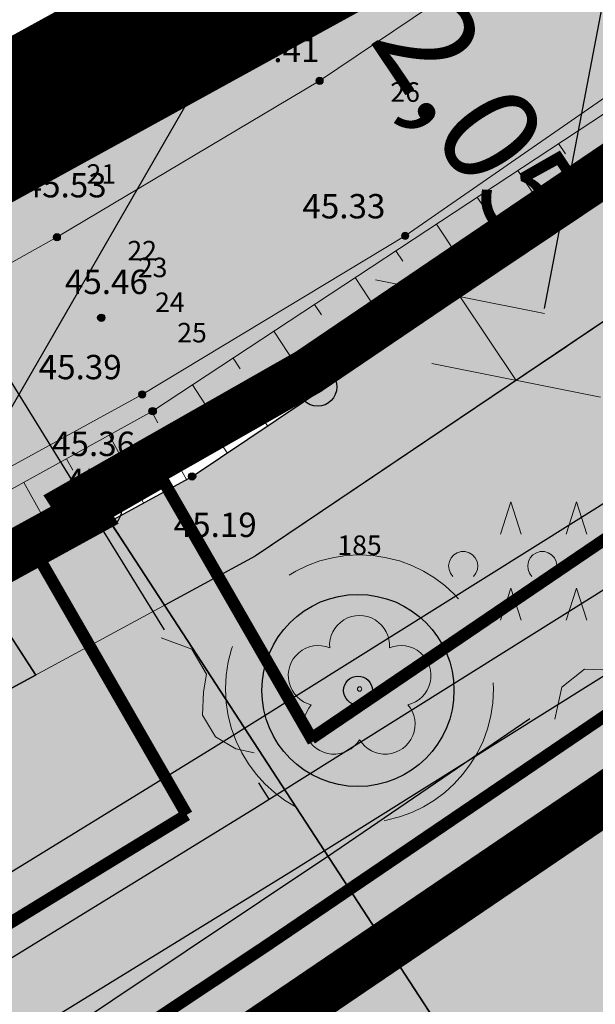
# Model space of a CAD drawing. Units: millimetres. Extents: x 223 to 7303, y 234 to 904.
# Drawn here: x 6642 to 6654, y 736 to 756 of the extents above; entities that cross this region are included whole.
import ezdxf
from ezdxf.enums import TextEntityAlignment as Align

# ---------------------------------------------------------------- set-up
doc = ezdxf.new("R2010")
doc.units = ezdxf.units.MM
for name, pattern in [('BAUGRENZE2', [10.25, 3.5, -1, 3.5, -1, 0.25, -1]), ('GELTUNGSBEREICH', [8.5, 7, -1.5]), ('LEITUNGSRECHT', [5.5, 2, -1.5, 2]), ('STRICHLINIE', [19.049999999999997, 12.7, -6.349999999999998])]:
    doc.linetypes.add(name, pattern=pattern)
for name, color, linetype, lineweight in [('$Böschungsschraffur', 7, 'Continuous', 18), ('$KANAL_SCHACHTH', 7, 'Continuous', 15), ('$NAS_FL_Flurstueck', 7, 'Continuous', 35), ('$PKT_5296', 7, 'Continuous', 18), ('$PKT_7501', 7, 'Continuous', 18), ('A-Bemaßung', 130, 'Continuous', 9), ('BAUGRENZE_GL', 7, 'Continuous', 40), ('LIN_022_Hecke_Apolony', 7, 'Continuous', 15), ('LIN_022_Straße-Weg_Apolony', 7, 'Continuous', 18), ('LIN_028_BÖ-OK_Apolony', 7, 'Continuous', 15), ('LIN_028_BÖ-UK_Apolony', 7, 'Continuous', 15), ('Symbole', 7, 'Continuous', 15), ('TXT_Höhen_Apolony', 7, 'Continuous', 9), ('TXT_Punktnummer_Apolony', 7, 'Continuous', 13)]:
    doc.layers.add(name, color=color, linetype=linetype, lineweight=lineweight)
for name, color, linetype in [('$P_INF_FL', 7, 'Continuous'), ('$P_INF_H', 7, 'Continuous'), ('$P_INF_NR', 7, 'Continuous'), ('$P_INF_X', 7, 'Continuous'), ('$PKT_0356', 7, 'Continuous'), ('$PKT_0481', 7, 'Continuous'), ('$PKT_9901', 7, 'Continuous'), ('A- Blattrand', 7, 'Continuous'), ('A- Text', 7, 'Continuous'), ('A-Änderungen aus Abs. 1 BauGB', 7, 'Continuous'), ('ALLGEMEINE-WOHNGEBIETE_FA', 11, 'Continuous'), ('BAUGRENZE_FA', 150, 'Continuous'), ('BESONDERE_VERKEHRSFLÄCHEN_FA', 40, 'Continuous'), ('ERHALTUNG_BÄUME_STR_B', 7, 'Continuous'), ('ERHALTUNG_BÄUME_STR_FA', 114, 'Continuous'), ('GELTUNGSBEREICH_B', 7, 'Continuous'), ('GP_vermarkt', 7, 'Continuous'), ('GRÜNFLÄCHE_PRIVAT_FA', 85, 'Continuous'), ('STRASSENBEGRENZUNG_FA', 72, 'Continuous'), ('STRASSENBEGRENZUNG_GL', 7, 'Continuous'), ('UMGR_ALLGEMEINE-WOHNGEBIETE', 7, 'Continuous'), ('UMGR_BESONDERE_VERKEHRSFLÄCHEN', 7, 'Continuous'), ('UMGR_GELTUNGSBEREICH', 7, 'Continuous'), ('UMGR_GRÜNFLÄCHE_PRIVAT', 7, 'Continuous'), ('VERSORGUNG_UNTERIRDISCH_GL', 7, 'Continuous'), ('WEGERECHT_GL', 7, 'Continuous')]:
    doc.layers.add(name, color=color, linetype=linetype)
doc.styles.add('40 Text 0.5', font='romans.shx', dxfattribs={"width": 0.5, "height": 0.5})
doc.styles.add('40 Text 0.8', font='romans.shx', dxfattribs={"width": 0.8})
doc.styles.get("Standard").update_dxf_attribs({"font": 'arial.ttf'})
doc.linetypes.add('UVERSORGUNG', pattern='A,5.2,-1.199999999999999,[125,bplan.shx,S=0.00849,R=45,X=0,Y=0],-1.199999999999999', length=7.599999999999999)

# ---------------------------------------------------------------- blocks, each defined once
blk = doc.blocks.new('PKT_5296')
h = blk.add_hatch(color=256)
h.dxf.hatch_style = 1
edge = h.paths.add_edge_path()
edge.add_arc((-1e-16, 0), 0.15, 0, 360)
at = {"color": 0}
blk.add_circle((-1e-16, 0), 0.15, dxfattribs=at)
at = {"layer": '$KANAL_SCHACHTH', "color": 0}
blk.add_attdef('H', text='', height=1, dxfattribs=at).set_placement((0, -2), align=Align.CENTER)
blk = doc.blocks.new('PKT_0481')
h = blk.add_hatch(color=256)
h.dxf.hatch_style = 1
edge = h.paths.add_edge_path()
edge.add_arc((-1e-16, 0), 0.15, 0, 360)
at = {"color": 0}
blk.add_circle((-1e-16, 0), 0.15, dxfattribs=at)
at = {"layer": '$KANAL_SCHACHTH', "color": 0}
blk.add_attdef('H', text='', height=1, dxfattribs=at).set_placement((0, -2), align=Align.CENTER)
blk = doc.blocks.new('PKT_0356')
h = blk.add_hatch(color=256)
h.dxf.hatch_style = 1
edge = h.paths.add_edge_path()
edge.add_arc((-1e-16, 0), 0.15, 0, 360)
at = {"color": 0}
blk.add_circle((-1e-16, 0), 0.15, dxfattribs=at)
at = {"layer": '$KANAL_SCHACHTH', "color": 0}
blk.add_attdef('H', text='', height=1, dxfattribs=at).set_placement((0, -2), align=Align.CENTER)
blk = doc.blocks.new('PKT_9901')
h = blk.add_hatch(color=256)
h.dxf.hatch_style = 1
edge = h.paths.add_edge_path()
edge.add_arc((-1e-16, 0), 0.15, 0, 360)
at = {"color": 0}
blk.add_circle((-1e-16, 0), 0.15, dxfattribs=at)
at = {"layer": '$KANAL_SCHACHTH', "color": 0}
blk.add_attdef('H', text='', height=1, dxfattribs=at).set_placement((0, -2), align=Align.CENTER)
blk = doc.blocks.new('A$C1CF01EFD')
at = {"color": 0, "linetype": 'ByBlock'}
for p, q in [((-0.4279798433935115, 0.040839104446496), (-0.4305288433935115, 0.0133261044464961)), ((0.1131996887256795, 0.040839104446496), (0.1106506887256795, 0.0133261044464961)), ((0.6543792208448705, 0.040839104446496), (0.6518302208448704, 0.0133261044464961))]:
    blk.add_line(p, q, dxfattribs=at)
for points in [[(-0.1319028792771753, 0.2546125774024679), (-0.2026138792771754, 0.4746125774024678), (-0.2733248792771754, 0.2546125774024679)], [(0.3180971207228247, 0.2546125774024679), (0.2473861207228247, 0.4746125774024678), (0.1766751207228245, 0.2546125774024679)], [(-0.5985838433935116, -0.034489895553504), (-0.6152348433935118, -0.0124388955535038), (-0.6252168433935115, 0.0133261044464961), (-0.6277658433935116, 0.040839104446496), (-0.6226888433935116, 0.0680001044464964), (-0.6103728433935115, 0.0927351044464962), (-0.5917578433935115, 0.1131541044464961), (-0.5682648433935115, 0.1277001044464963), (-0.5416888433935114, 0.1352621044464963), (-0.5140568433935117, 0.1352621044464963), (-0.4874808433935116, 0.1277001044464963), (-0.4639878433935114, 0.1131541044464961), (-0.4453728433935116, 0.0927351044464962), (-0.4330568433935115, 0.0680001044464964), (-0.4279798433935115, 0.040839104446496)], [(-0.0574043112743206, -0.034489895553504), (-0.0740553112743205, -0.0124388955535038), (-0.0840373112743205, 0.0133261044464961), (-0.0865863112743205, 0.040839104446496), (-0.0815093112743205, 0.0680001044464964), (-0.0691933112743205, 0.0927351044464962), (-0.0505783112743204, 0.1131541044464961), (-0.0270853112743205, 0.1277001044464963), (-0.0005093112743204, 0.1352621044464963), (0.0271226887256796, 0.1352621044464963), (0.0536986887256795, 0.1277001044464963), (0.0771916887256796, 0.1131541044464961), (0.0958066887256796, 0.0927351044464962), (0.1081226887256795, 0.0680001044464964), (0.1131996887256795, 0.040839104446496)], [(0.4545932208448705, 0.040839104446496), (0.4596702208448705, 0.0680001044464964), (0.4719862208448706, 0.0927351044464962), (0.4906012208448705, 0.1131541044464961), (0.5140942208448706, 0.1277001044464963), (0.5406702208448704, 0.1352621044464963), (0.5683022208448704, 0.1352621044464963), (0.5948782208448704, 0.1277001044464963), (0.6183712208448704, 0.1131541044464961), (0.6369862208448706, 0.0927351044464962), (0.6493022208448705, 0.0680001044464964), (0.6543792208448705, 0.040839104446496)], [(-0.4305288433935115, 0.0133261044464961), (-0.4405108433935114, -0.0124388955535038), (-0.4571618433935116, -0.034489895553504)], [(0.1106506887256795, 0.0133261044464961), (0.1006686887256796, -0.0124388955535038), (0.0840176887256796, -0.034489895553504)], [(0.4837752208448706, -0.034489895553504), (0.4671242208448704, -0.0124388955535038), (0.4571422208448705, 0.0133261044464961), (0.4545932208448705, 0.040839104446496)], [(0.6518302208448704, 0.0133261044464961), (0.6418482208448704, -0.0124388955535038), (0.6251972208448704, -0.034489895553504)], [(-0.1319028792771753, -0.3344898955535038), (-0.2026138792771754, -0.1144898955535036), (-0.2733248792771754, -0.3344898955535038)], [(0.3180971207228247, -0.3344898955535038), (0.2473861207228247, -0.1144898955535036), (0.1766751207228245, -0.3344898955535038)]]:
    blk.add_lwpolyline(points, dxfattribs=at)
blk = doc.blocks.new('PKT_7501')
blk.add_circle((0, 0), 0.045)
for centre, start, end in [((0, 0.8920914136142528), 355.5626094172961, 184.4373905827039), ((-0.848429352048697, 0.2756714073428839), 67.56260941729775, 256.437390582722), ((0.848429352048697, 0.2756714073428839), 283.562609417289, 112.437390582713), ((-0.5243581766189891, -0.7217171141498966), 139.5626094172755, 328.4373905827203), ((0.524358176619444, -0.7217171141498397), 211.5626094172841, 40.43739058272445)]:
    blk.add_arc(centre, 0.6153942476371334, start, end)
at = {"layer": '$P_INF_FL', "color": 0}
blk.add_attdef('CODE', text='', height=0.8, dxfattribs=at).set_placement((0, 1.699999999999988), align=Align.CENTER)
at = {"layer": '$P_INF_H', "color": 0}
blk.add_attdef('H', text='', height=0.8, dxfattribs=at).set_placement((0, -1.400000000000004), align=Align.CENTER)
at = {"layer": '$P_INF_NR', "color": 0}
blk.add_attdef('NR', text='', height=0.8, dxfattribs=at).set_placement((0, 0.6999999999999889), align=Align.CENTER)
at = {"layer": '$P_INF_X', "color": 0}
blk.add_attdef('X', text='', height=0.8, dxfattribs=at).set_placement((-0.9000000000000055, -0.4000000000000057), align=Align.RIGHT)
blk.add_attdef('Y', (0.6999999999999889, -0.4000000000000057), '', height=0.8, dxfattribs=at)
blk = doc.blocks.new('PZV132H')
h = blk.add_hatch(color=256)
edge = h.paths.add_edge_path()
edge.add_arc((0, 0), 0.75, 0, 360)
at = {"layer": 'ERHALTUNG_BÄUME_STR_FA'}
h = blk.add_hatch(color=256, dxfattribs=at)
edge = h.paths.add_edge_path()
edge.add_arc((0, 0), 5, 0, 360)
for points in [[(1.380647774e-07, 7.36678096e-08), (1.712101394e-07, -5.68481795e-08), (2.022839141e-07, 7.26319627e-08), (2.343934824e-07, -5.68481795e-08), (2.685746381e-07, 7.15961335e-08)], [(2.944694444e-07, 7.26319627e-08), (2.944694444e-07, -5.99557026e-08)], [(3.452232811e-07, 7.15455606e-08), (3.452232811e-07, -6.10421047e-08)], [(3.452232811e-07, 7.15455606e-08), (3.939055127e-07, 7.15455606e-08)], [(3.939055127e-07, 7.15455606e-08), (4.009974219e-07, 6.91650293e-08), (4.068461834e-07, 6.66792666e-08), (4.116166608e-07, 6.40802256e-08), (4.154737354e-07, 6.13597884e-08), (4.185823066e-07, 5.85098903e-08), (4.211072024e-07, 5.55223956e-08), (4.232133577e-07, 5.23892574e-08), (4.250656183e-07, 4.910234e-08), (4.267995202e-07, 4.56606664e-08), (4.284332888e-07, 4.20915391e-08), (4.299557865e-07, 3.84293308e-08), (4.313558932e-07, 3.47084672e-08), (4.326224712e-07, 3.09633208e-08), (4.337444182e-07, 2.72282996e-08), (4.347105786e-07, 2.35377762e-08), (4.355098504e-07, 1.99261585e-08), (4.361326056e-07, 1.64153491e-08), (4.365753092e-07, 1.29773881e-08), (4.368359541e-07, 9.5717922e-09), (4.369124795e-07, 6.1580963e-09), (4.368029138e-07, 2.6958524e-09), (4.365051787e-07, -8.554046e-10), (4.360173023e-07, -4.5361581e-09), (4.35337224e-07, -8.3868379e-09), (4.344627591e-07, -1.24309096e-08), (4.333910653e-07, -1.66236624e-08), (4.321190872e-07, -2.09034212e-08), (4.306437873e-07, -2.52084753e-08), (4.289621458e-07, -2.94770963e-08), (4.270711074e-07, -3.36476091e-08), (4.249676699e-07, -3.76582854e-08), (4.226487604e-07, -4.14474322e-08), (4.201053017e-07, -4.49624515e-08), (4.173039159e-07, -4.81871432e-08), (4.142051324e-07, -5.11144371e-08), (4.107695162e-07, -5.37372635e-08), (4.069576143e-07, -5.60485169e-08), (4.027299916e-07, -5.80411275e-08), (3.980471774e-07, -5.97080074e-08), (3.92869719e-07, -6.10421047e-08)], [(5.668828607e-07, 7.15455606e-08), (4.81947886e-07, 7.15455606e-08), (4.81947886e-07, -6.10421047e-08), (5.668828607e-07, -6.10421047e-08)], [(5.32701705e-07, 9.395098e-09), (4.81947886e-07, 9.395098e-09)], [(6.062098201e-07, -6.00582162e-08), (6.062098201e-07, 7.29922789e-08), (6.570605038e-07, -5.55825075e-08), (7.09741812e-07, 7.27888505e-08), (7.09741812e-07, -5.94478955e-08)], [(7.624421272e-07, -5.98817884e-08), (8.141427443e-07, 7.54938512e-08), (8.656357231e-07, -6.00894268e-08)], [(9.052851979e-07, -5.98606675e-08), (9.052851979e-07, 7.0300139e-08), (9.957934566e-07, -5.50860335e-08), (9.957934566e-07, 7.54899609e-08)], [(1.0481055845e-06, -5.98606675e-08), (1.0481055845e-06, 7.0300139e-08), (1.1386138432e-06, -5.50860335e-08), (1.1386138432e-06, 7.54899609e-08)], [(3.452232811e-07, -6.10421047e-08), (3.92869719e-07, -6.10421047e-08)], [(7.798833046e-07, -1.52410529e-08), (8.481945457e-07, -1.52410529e-08)]]:
    blk.add_lwpolyline(points)
at = {"color": 0}
blk.add_circle((0, 0), 5, dxfattribs=at)
blk.add_circle((0, 0), 5, dxfattribs=at)
for radius in [0.75, 6.62938326e-08]:
    blk.add_circle((0, 0), radius)
blk.add_arc((0, 0), 3.2432609e-08, 40.56367922259505, 315.6904284126226)
blk = doc.blocks.new('_Oblique')
at = {"color": 0, "linetype": 'ByBlock', "lineweight": -2}
blk.add_line((-0.5, -0.5), (0.5, 0.5), dxfattribs=at)

msp = doc.modelspace()

# ---------------------------------------------------------------- hatches: boundary and pattern name
at = {"layer": 'ALLGEMEINE-WOHNGEBIETE_FA'}
msp.add_hatch(color=256, dxfattribs=at).paths.add_polyline_path([(6660.45981541021, 753.6824214038911), (6659.346138566572, 755.3939983016309), (6656.853987659414, 753.7235787137653), (6657.977212331648, 752.0067426148414), (6647.26028376634, 744.7872991215933), (6645.404262458325, 743.782622622605), (6644.276578103047, 745.5021994773804), (6641.641405287876, 744.0544630632802), (6642.75349067681, 742.3505774130014), (6625.717498337876, 733.1260481708247), (6624.844674351199, 734.672641720512), (6621.136634029804, 732.5926721680793), (6613.548203764465, 728.2087853888835), (6615.951339641251, 723.9685153689165), (6680.051900128197, 710.8040086934327), (6685.899843365821, 714.5993798450436)], flags=0)
at = {"layer": 'BESONDERE_VERKEHRSFLÄCHEN_FA'}
h = msp.add_hatch(color=40, dxfattribs=at)
h.dxf.hatch_style = 1
h.paths.add_polyline_path([(6718.819208595142, 808.6629359854779), (6717.712941220895, 809.2482517348585), (6714.836646047849, 810.770072683249), (6704.515972899298, 816.2306445835657), (6678.506972884784, 829.2066445842884), (6675.060581103853, 821.1880768245563), (6712.043972896437, 805.2936445817849), (6702.679972896378, 794.4226445843033), (6687.999972896676, 782.5246445842585), (6677.289972888331, 775.4866445817551), (6659.987972890984, 764.2716445837668), (6653.298972899119, 759.0756445833049), (6641.480972887973, 752.583644582754), (6618.447972899332, 739.5466445832099), (6595.093972889732, 726.3876445822916), (6603.550972899447, 722.4306445837519), (6612.683486735521, 727.7064120039089), (6613.98158053541, 728.4563085932473), (6621.139972886097, 732.5916445831335), (6626.348972888688, 735.5176445821793), (6644.119972886542, 745.7456445832304), (6648.541972884934, 748.2616445821276), (6659.261972887467, 755.5226445820681), (6675.787972899178, 766.763644582454), (6690.693972887498, 776.8796445828434), (6700.176972886572, 783.2496445820233), (6705.811972884487, 786.7086445827535), (6710.038972890029, 789.2976445843032), (6717.185972897361, 791.8286445828653), (6723.374972889224, 791.811644583804), (6741.584972886188, 785.5056445830777), (6764.271972896557, 777.6426445821799), (6772.590932794431, 774.7368040299443), (6776.544972887288, 773.3556445835655), (6777.208972888093, 774.6946445832527), (6802.397972891862, 766.4016445825605), (6812.835972888311, 762.9656445830055), (6817.035972887676, 761.5826445825896), (6819.378152156623, 760.3501910341065), (6822.221972884635, 765.754644582843), (6811.081098335319, 769.8776306382136), (6804.39597288708, 772.3516445838413), (6790.260972896617, 775.9406445835284), (6775.733972890328, 783.456644583357), (6766.923972898512, 786.3916445831501), (6750.681972896706, 791.8046445826567), (6734.235568554662, 800.5062837217693)])
at = {"layer": 'GRÜNFLÄCHE_PRIVAT_FA'}
h = msp.add_hatch(color=256, dxfattribs=at)
h.dxf.hatch_style = 1
h.paths.add_polyline_path([(6642.756829533102, 742.3495498280558), (6641.641405287876, 744.0544630632807), (6635.568472886482, 740.7246445830478), (6624.847765679248, 734.6743863193268), (6625.717498337876, 733.126048170825)])
h.paths.add_polyline_path([(6657.977212331648, 752.0067426148416), (6656.853987659414, 753.7235787137656), (6655.534472886498, 752.839144582258), (6645.965972876202, 746.425644582001), (6644.27991695934, 745.5011718924347), (6645.404262458325, 743.7826226226052), (6647.26028376634, 744.7872991215936)])
h.paths.add_polyline_path([(6674.737376754551, 762.8898249838207), (6673.307024875012, 765.0761015157227), (6665.102972896796, 759.2526445825151), (6659.346138566572, 755.3939983016312), (6660.46554227721, 753.6830024989185), (6666.375125626128, 757.663984810797)])
h.paths.add_polyline_path([(6690.015231752041, 772.4374488445955), (6688.214597284305, 775.1896980887577), (6683.240972893337, 771.8216445826483), (6675.787972901817, 766.7636445784146), (6677.281999609971, 764.4800417973115)])

# ---------------------------------------------------------------- linework, layer by layer
at = {"layer": '$Böschungsschraffur'}
for p, q in [((6653.490435069452, 753.2553311892351, 1.344000000000008), (6653.631060948621, 753.0419358470044, 1.314300000000002)), ((6652.655438998739, 752.7050752871237, 1.344000000000008), (6653.082450987797, 752.0570979852728, 1.254000000000011)), ((6651.820442928027, 752.154819385012, 1.344000000000008), (6651.96164497922, 751.940549707835, 1.314300000000002)), ((6654.161486448746, 751.918869875235, 1.400999999999996), (6654.030945247065, 752.1136283444739, 1.35249000000001)), ((6653.330821057807, 751.3620979179195, 1.400999999999996), (6652.931768817852, 751.9574563650913, 1.254000000000011)), ((6650.985446857314, 751.604563483832, 1.344000000000008), (6651.414204848956, 750.9539366800836, 1.254000000000011)), ((6650.150450786601, 751.0543075817204, 1.344000000000008), (6650.292229006092, 750.8391635695971, 1.314300000000002)), ((6652.500155666868, 750.805325960604, 1.400999999999996), (6652.367322387199, 751.0035040665916, 1.35249000000001)), ((6651.669490287106, 750.2485540042198, 1.400999999999996), (6651.263492317896, 750.8542749889693, 1.254000000000011)), ((6649.315454708437, 750.5040516796088, 1.344000000000008), (6649.74595869894, 749.8507753739631, 1.254000000000011)), ((6648.480458637725, 749.9537957756347, 1.344000000000008), (6648.622813047866, 749.7377774267025, 1.314300000000002)), ((6650.008159508954, 749.1350100905202, 1.400999999999996), (6649.595215817939, 749.7510936100534, 1.254000000000011)), ((6650.838824888717, 749.6917820469043, 1.400999999999996), (6650.703699527333, 749.893379790572, 1.35249000000001)), ((6647.645462567012, 749.4035398744545, 1.344000000000008), (6648.077712556373, 748.747614068774, 1.254000000000011)), ((6646.810466492574, 748.8532839732743, 1.344000000000008), (6646.953397078465, 748.6363912893956, 1.314300000000002)), ((6649.177494118015, 748.5782381341359, 1.400999999999996), (6649.040076656293, 748.7832555126897, 1.35249000000001)), ((6648.346828727077, 748.0214661768204, 1.400999999999996), (6647.926939329157, 748.6479122339314, 1.254000000000011)), ((6645.975470418136, 748.3030280702314, 1.344000000000008), (6646.409466406357, 747.6444527617222, 1.254000000000011)), ((6645.139680167685, 747.7540856505311, 1.344000000000008), (6645.266493158441, 747.5246727753929, 1.314300000000002)), ((6646.685497948926, 746.9079222631208, 1.400999999999996), (6646.258662829201, 747.5447308550156, 1.254000000000011)), ((6647.516163336138, 747.4646942204363, 1.400999999999996), (6647.376453796427, 747.6731312366701, 1.35249000000001)), ((6644.264490617465, 747.2703054955728, 1.344000000000008), (6644.650199526947, 746.5725331426165, 1.254000000000011)), ((6643.389301048618, 746.7865253406143, 1.344000000000008), (6643.516848297815, 746.5557841443024, 1.314300000000002)), ((6644.9718113784, 745.8805409733704, 1.400999999999996), (6644.605875207137, 746.5479363825671, 1.254000000000011)), ((6645.848654178928, 746.3613181606433, 1.400999999999996), (6645.72708969752, 746.5830277901641, 1.35249000000001)), ((6642.514111498396, 746.302745185656, 1.344000000000008), (6642.901416147153, 745.6020860456427, 1.254000000000011)), ((6643.218125777345, 744.9189865978933, 1.400999999999996), (6642.857071677248, 745.577478096684, 1.254000000000011)), ((6644.094968577872, 745.3997637851662, 1.400999999999996), (6643.975015176486, 745.6185351254917, 1.35249000000001))]:
    msp.add_line(p, q, dxfattribs=at)
at = {"layer": '$NAS_FL_Flurstueck', "elevation": -44.68199999999999}
for points in [[(6653.298972899119, 759.0756445833049), (6659.987972890984, 764.2716445837668), (6635.549972886245, 786.8646445831782), (6623.624972896675, 777.2366445817551), (6622.24197289909, 776.0566445829845), (6641.480972887973, 752.5836445827535)], [(6603.550972899447, 722.4306445837519), (6667.922972889643, 709.2166445831335), (6644.119972886542, 745.7456445832304), (6626.348972888689, 735.5176445821799), (6630.593972889731, 727.5126445822916), (6625.09997288699, 725.1676445825523), (6621.139972886097, 732.5916445831335)]]:
    msp.add_lwpolyline(points, close=True, dxfattribs=at)
at = {"layer": '$PKT_7501', "color": 102, "linetype": 'STRICHLINIE', "ltscale": 0.3}
msp.add_circle((6649.404408575993, 742.0639146313569, 2.790000000000013), 2.75, dxfattribs=at)
at = {"layer": 'A- Blattrand', "color": 253}
for points in [[(6618.447972899327, 739.5466445832071), (6641.480972887973, 752.5836445827535), (6653.298972899119, 759.0756445833049), (6659.987972890984, 764.2716445837668), (6677.289972888331, 775.4866445817551), (6687.999972896676, 782.5246445842585), (6702.679972896378, 794.4226445843033), (6712.043972896437, 805.2936445817849)], [(6712.043972896437, 805.2936445817849), (6723.374972889224, 791.811644583804), (6717.185972897361, 791.8286445828653), (6710.038972890029, 789.2976445843032), (6705.811972884503, 786.708644582764), (6700.176972886573, 783.2496445820242), (6695.435472887035, 780.0646445824331), (6695.164320112067, 779.8825035750041), (6690.69397370002, 776.879645128637), (6688.214597284305, 775.1896980887577), (6675.787969132236, 766.763642020177), (6673.307024875012, 765.0761015157227), (6659.26197288747, 755.5226445820708), (6659.347561599966, 755.3949521214226), (6656.853987659414, 753.7235787137656), (6656.775954875192, 753.8387848075622), (6648.541972884934, 748.2616445821276), (6644.119972886542, 745.7456445832308), (6644.27991695934, 745.5011718924347), (6641.641405287876, 744.0544630632802), (6641.53110205805, 744.2556344071154), (6626.348972888689, 735.5176445821799), (6624.847765679248, 734.6743863193263), (6621.139972886118, 732.5916445831461)]]:
    msp.add_lwpolyline(points, dxfattribs=at)
at = {"layer": 'A- Blattrand', "color": 253, "elevation": -44.68199999999999}
for points in [[(6621.139972886097, 732.5916445831335), (6626.348972888689, 735.5176445821799), (6644.119972886542, 745.7456445832304), (6648.541972884934, 748.2616445821276), (6659.261972887467, 755.5226445820681), (6675.787972899179, 766.7636445824555), (6690.693972887498, 776.8796445828428), (6700.176972886572, 783.2496445820233), (6705.811972884487, 786.7086445827535), (6710.038972890029, 789.2976445843032), (6717.185972897361, 791.8286445828653), (6723.374972889224, 791.811644583804), (6712.043972896437, 805.2936445817849), (6702.679972896378, 794.4226445843033), (6687.999972896676, 782.5246445842585), (6677.289972888331, 775.4866445817551), (6659.987972890984, 764.2716445837668), (6653.298972899119, 759.0756445833049), (6641.480972887973, 752.5836445827535), (6618.447972899328, 739.546644583208)], [(6603.550972899447, 722.4306445837519), (6621.139972886097, 732.5916445831335), (6626.348972888689, 735.5176445821799), (6644.119972886542, 745.7456445832304), (6648.541972884934, 748.2616445821276), (6659.261972887467, 755.5226445820681), (6675.787972899179, 766.7636445824555), (6690.693972887498, 776.8796445828428), (6700.176972886572, 783.2496445820233), (6705.811972884487, 786.7086445827535), (6710.038972890029, 789.2976445843032), (6717.185972897361, 791.8286445828653), (6723.374972889224, 791.811644583804), (6741.584972886395, 785.5056445830069), (6764.271972896557, 777.6426445821799), (6776.544972887288, 773.3556445835655)]]:
    msp.add_lwpolyline(points, dxfattribs=at)
at = {"layer": 'A- Text'}
for points in [[(6638.636179888741, 741.5632187041228), (6658.04586446597, 775.2215400651439)], [(6658.045864465972, 775.2215400651436), (6653.193474323376, 749.8739277278036)]]:
    msp.add_lwpolyline(points, dxfattribs=at)
msp.add_lwpolyline([(6660.45981541021, 753.6824214038911), (6659.346138566572, 755.3939983016309), (6656.853987659414, 753.7235787137653), (6657.977212331648, 752.0067426148414), (6647.26028376634, 744.7872991215933), (6645.404262458325, 743.782622622605), (6644.276578103047, 745.5021994773804), (6641.641405287876, 744.0544630632802), (6642.75349067681, 742.3505774130014), (6625.717498337876, 733.1260481708247), (6624.844674351199, 734.672641720512), (6621.136634029804, 732.5926721680794), (6613.548203764465, 728.2087853888835), (6615.951339641251, 723.9685153689165), (6680.051900128197, 710.8040086934327), (6685.899843365821, 714.5993798450436)], close=True, dxfattribs=at)
at = {"layer": 'A-Bemaßung'}
for p, q in [((6651.987330972218, 750.461593801711), (6652.506496840304, 750.8095762745668)), ((6652.618748048993, 748.3970208682176), (6651.468165104134, 750.1136113288555)), ((6653.137913917079, 748.7450033410732), (6653.657079785165, 749.0929858139287))]:
    msp.add_line(p, q, dxfattribs=at)
for points in [[(6653.414635892378, 741.4467240246478), (6653.558921585936, 742.1020910655759), (6654.022147394359, 742.4681580581104), (6654.390780260428, 742.4587255176768), (6654.866706376376, 742.5040074270007), (6655.274334309524, 742.8261378628449), (6655.461530498091, 743.2748176703674), (6655.489797941417, 743.6580524549959)], [(6645.33110211068, 743.1109664850183), (6645.961037786363, 742.8796542194503), (6646.261320770915, 742.3713105150536), (6646.202282603706, 742.0073137326799), (6646.182996365173, 741.52962747565), (6646.447238404646, 741.0822968438387), (6646.866588981902, 740.8363271789466), (6647.24251546319, 740.7566576793433)]]:
    msp.add_lwpolyline(points, dxfattribs=at)
at = {"layer": 'A-Änderungen aus Abs. 1 BauGB'}
msp.add_lwpolyline([(6733.476972887318, 724.8826445824033), (6713.711972886722, 699.7026445827014), (6712.458972888093, 700.0656445816657), (6675.280972884994, 707.7096445829173), (6667.922972889643, 709.2166445831335), (6603.550972899447, 722.4306445837519), (6595.093972889732, 726.3876445822916), (6618.447972899328, 739.546644583208), (6641.480972887973, 752.5836445827535), (6653.298972899119, 759.0756445833049), (6659.987972890984, 764.2716445837668), (6677.289972888331, 775.4866445817551), (6687.999972896676, 782.5246445842585), (6702.679972896378, 794.4226445843033), (6712.043972896437, 805.2936445817849), (6675.060973612866, 821.1889900579663), (6678.506972884784, 829.2066445842884), (6678.221482610185, 829.3293487086902), (6697.576127860596, 855.8442122325969), (6715.450030671104, 862.4672418350469), (6721.144074037593, 864.577123385467), (6725.066972898345, 864.1026445821426)], dxfattribs=at)
at = {"layer": 'BAUGRENZE_FA', "const_width": 0.8}
msp.add_lwpolyline([(6722.907246402549, 786.1333437760874), (6635.180052665295, 726.5970300382912), (6668.173886238538, 719.8242015270808), (6724.843315024324, 756.4897979506942), (6720.498424992219, 763.2051513138795), (6735.296432117674, 772.8447009234244), (6737.658353316419, 781.0149058856656)], close=True, dxfattribs=at)
at = {"layer": 'BAUGRENZE_GL', "linetype": 'BAUGRENZE2', "const_width": 0.25, "flags": 128}
msp.add_lwpolyline([(6722.830438961487, 786.7157018613725), (6633.855928806219, 726.3328932292372), (6668.278732156337, 719.2667321101326), (6725.569290747984, 756.3342047353657), (6721.223519255936, 763.0509204609932), (6735.746563545376, 772.5113569050916), (6738.301032783304, 781.3476115839944), (6722.830438961486, 786.7157018613728)], dxfattribs=at)
at = {"layer": 'GELTUNGSBEREICH_B', "linetype": 'GELTUNGSBEREICH', "const_width": 2, "flags": 128}
msp.add_lwpolyline([(6752.736215657013, 861.7105419515201), (6748.919816830582, 851.7005867128919), (6745.463647779757, 854.4503710836433), (6735.874353736599, 860.290984904358), (6725.388848637966, 865.2220945940435), (6721.005661970091, 865.7522456988116), (6715.05045652585, 863.5455926603563), (6696.8515915052, 856.8021509486842), (6676.442214849098, 828.8423599195467), (6676.996322358068, 828.6042037273336), (6673.550323086148, 820.5865492010115), (6710.14937863678, 804.8562232850809), (6701.875865224318, 795.2512078765521), (6687.320457783886, 783.4541889575858), (6676.661434978562, 776.4496882599115), (6659.321267097843, 765.2099481849368), (6652.665439033494, 760.0397160624229), (6640.92087064339, 753.5880543664407), (6617.882472664978, 740.547999029222), (6592.583053538316, 726.2928369082092), (6603.186651238221, 721.3314515428501), (6667.691727804805, 708.090134170071), (6675.050229970533, 706.5830312031699), (6712.182737938021, 698.948384271981), (6714.137391020097, 698.3821120712264), (6734.308323174731, 724.0792571070169), (6747.84881924742, 735.4773849969633), (6750.667987216397, 734.6308066193069), (6763.089763572883, 730.7714295732003), (6769.876918729562, 728.6642013150813), (6772.629453376824, 733.3043552638683), (6794.850063361973, 756.7739968127989), (6802.730689621919, 765.081415111018), (6812.476394859388, 761.8733059719898), (6816.585266467798, 760.5203132435772), (6819.860341171938, 758.7969705882228), (6823.491807791251, 765.6982820754564), (6821.296329433945, 770.9543592096215), (6815.436115866258, 784.1730550796578), (6810.506233748435, 787.8803915910617), (6804.592322484776, 796.5608765899779), (6810.958709284529, 812.2375492665733), (6818.6459616789, 831.2287131785151), (6802.784979977379, 838.0628576456128), (6809.022563132564, 862.1938000341625), (6793.371671605015, 868.1778077791104), (6777.951748895233, 874.0747782185452), (6770.490839816115, 876.9287434442695), (6760.060604220723, 880.9179880170109), (6752.736240824141, 861.7106079557801, 1.53564249002e-05)], format="xyb", close=True, dxfattribs=at)
at = {"layer": 'GP_vermarkt'}
for centre in [(6648.541972884934, 748.2616445821276, -44.68199999999999), (6644.119972886542, 745.7456445832304, -44.68199999999999)]:
    msp.add_circle(centre, 0.3958862981508865, dxfattribs=at)
at = {"layer": 'LIN_022_Hecke_Apolony'}
for points in [[(6697.649972887735, 777.2086445818222, -44.68199999999999), (6695.034972889374, 780.0216445837668, 0.2950000000000017), (6682.51097288544, 771.6236445827908, 0.3830000000000027), (6665.102972896796, 759.2526445825151, 0.4660000000000082), (6645.965972876202, 746.425644582001, 0.5069999999999979), (6625.170972896765, 735.0236445840947, 1.064000000000007), (6625.170972896765, 735.0236445840947, 1.400999999999996)], [(6625.717498337876, 733.126048170825, 1.84167590450933), (6625.717498337876, 733.126048170825, 1.84167590450933), (6647.26028376634, 744.7872991215936, -44.68199999999999), (6666.375125626128, 757.663984810797, -44.68199999999999), (6697.649972887735, 777.2086445818222, -44.68199999999999)]]:
    msp.add_polyline3d(points, dxfattribs=at)
at = {"layer": 'LIN_022_Straße-Weg_Apolony'}
for points in [[(6602.120972888569, 728.7136445807791, 1.636999999999993), (6622.760972896616, 739.878644582679, 1.191999999999993), (6643.192972889195, 751.3326445825896, 0.8489999999999966), (6648.584972886394, 754.5426445825524, 0.7240000000000109), (6662.272972898583, 763.7556445830068, 0.5769999999999982), (6680.018972890477, 776.0576445822171, 0.5840000000000174), (6699.065972885143, 789.2246445825821, 0.5769999999999982), (6705.638972898971, 793.4646445828057, 0.5820000000000008), (6709.626972897004, 795.5936445815987, 0.5560000000000045), (6713.16397289748, 797.5716445835805, 0.51400000000001), (6715.290972886632, 800.4376445821053, 0.4170000000000016), (6715.765972888123, 804.401644583655, 0.0300000000000011), (6713.689972886841, 806.2466445815315, -0.1619999999999919), (6714.510972885441, 807.605644581703, -0.1799999999999997), (6715.508972896289, 809.0546445845193, -0.1789999999999949), (6717.434972887883, 807.9496445812782, -0.1180000000000021), (6718.575972897958, 806.848644581487, -0.0289999999999964), (6724.830972896914, 801.8176445819936, 0.0980000000000061)], [(6818.287972888004, 762.390644581852, -0.0109999999999886), (6811.473972896139, 764.598644581487, -0.1629999999999967), (6802.843972897183, 767.5576445822171, -0.4819999999999923), (6790.713972898226, 771.5726445837445, -0.7360000000000042), (6770.02097288708, 778.386644583059, -0.5889999999999916), (6749.092972891431, 785.7406445833421, -0.3980000000000032), (6728.511972887467, 793.6286445817477, 0.0640000000000072), (6725.828972896586, 794.5026445843778, 0.176000000000009), (6721.771972885381, 795.1966445817179, 0.3230000000000075), (6718.67697289775, 795.046644583208, 0.4080000000000084), (6714.607972888301, 793.9316445829845, 0.4730000000000061), (6709.684972887884, 791.8526445840052, 0.5250000000000057), (6706.954972887437, 790.2306445835655, 0.5019999999999954), (6700.944972889523, 786.2506445812559, 0.5080000000000169), (6681.691972887169, 772.9856445834538, 0.4679999999999965), (6663.920972896765, 760.7736445813007, 0.5230000000000175), (6650.339972889077, 751.3616445845491, 0.6430000000000078), (6644.941972887169, 748.1086445812634, 0.7060000000000102), (6624.306972885531, 736.7986445826045, 1.141999999999995), (6603.862972898435, 725.6586445820085, 1.548000000000001)]]:
    msp.add_polyline3d(points, dxfattribs=at)
at = {"layer": 'LIN_028_BÖ-OK_Apolony'}
for points, elevation in [([(6613.615972885887, 730.3686445829026), (6624.520972898256, 736.3566445837295), (6645.156972887019, 747.7636445815242), (6664.26797288845, 760.3576445820308), (6681.924972886244, 772.6486445813007), (6703.321972886126, 787.1566445844746)], 1.344000000000008), ([(6614.23597288693, 729.1386445824555), (6625.170972896765, 735.0236445840947), (6645.965972876202, 746.425644582001), (6665.102972896796, 759.2526445825151), (6682.51097288544, 771.6236445827908), (6695.034972889374, 780.0216445837668), (6703.452972890835, 785.8546445824704)], 1.400999999999996)]:
    msp.add_lwpolyline(points, dxfattribs=dict(at, elevation=elevation))
at = {"layer": 'LIN_028_BÖ-UK_Apolony', "elevation": 1.254000000000011}
msp.add_lwpolyline([(6615.221972884636, 730.3306445831931), (6624.827972890834, 735.5726445837444), (6645.509972887139, 747.0496445827685), (6664.657972896496, 759.7116445813826), (6682.201972885083, 772.1536445821203), (6702.860972886931, 785.9916445844373)], dxfattribs=at)
at = {"layer": 'STRASSENBEGRENZUNG_FA', "const_width": 0.8, "elevation": -44.68199999999999}
for points in [[(6712.785346231642, 805.4648214715417), (6702.994623722102, 794.0984241652752), (6688.26587011225, 782.160909829156), (6677.53592250272, 775.109801403022), (6660.248857764088, 763.9044823047267), (6653.546877452761, 758.6983992215897), (6641.700143329036, 752.1906146670779), (6618.669255597223, 739.1548102344292)], [(6620.917222522852, 732.982655626881), (6624.627380598056, 735.0667259895425), (6626.126538497075, 735.9088331135422), (6641.70480559181, 744.8748179135285), (6641.819634811046, 744.6653920573518), (6643.637026142194, 745.6618765956753), (6643.481254589312, 745.8999716373768), (6648.304162031712, 748.6440772737803), (6656.896174001156, 754.4637226930785), (6656.975429134765, 754.3467119462827), (6658.723214792015, 755.5182041656661), (6658.639328862097, 755.643356192057), (6673.05393425104, 765.4481836801294), (6675.535150505019, 767.1359091970198), (6687.961600431339, 775.5618444170378), (6690.441786221466, 777.252343127847), (6694.913397543612, 780.2560512501956), (6695.184550318903, 780.4381922578415), (6699.933702262066, 783.6283322849429), (6705.576558278519, 787.0921546402676), (6709.844221292676, 789.7060606281651), (6717.109245376398, 792.2788570359716), (6723.4512837338, 792.2614366697954), (6741.732225569865, 785.9308699893597)]]:
    msp.add_lwpolyline(points, dxfattribs=at)
at = {"layer": 'STRASSENBEGRENZUNG_GL', "const_width": 0.25, "elevation": -44.68199999999999}
for points in [[(6734.23556855219, 800.5062837214472), (6718.81920859267, 808.6629359851559), (6717.712941218422, 809.2482517345366), (6714.836646045374, 810.7700726829271), (6704.515972896825, 816.2306445832436), (6700.753444547657, 818.107785874115), (6678.506972882312, 829.2066445839664), (6675.06058110138, 821.1880768242345), (6712.043972893964, 805.293644581463), (6702.679972893903, 794.4226445839813), (6687.999972894203, 782.5246445839366), (6677.289972885858, 775.4866445814331), (6659.98797288851, 764.2716445834448), (6653.298972896646, 759.0756445829829), (6641.4809728855, 752.5836445824316), (6618.447972896852, 739.546644582885), (6595.093972887259, 726.3876445819697)], [(6621.139972883644, 732.5916445828243), (6624.847765676776, 734.6743863190044), (6626.348972886216, 735.5176445818578), (6641.531102055576, 744.2556344067934), (6641.641405285404, 744.0544630629583), (6644.279916956866, 745.5011718921127), (6644.11997288407, 745.7456445829088), (6648.541972882459, 748.2616445818057), (6656.77595487272, 753.8387848072402), (6656.853987656941, 753.7235787134435), (6659.347561597494, 755.3949521211007), (6659.261972884997, 755.5226445817488), (6673.307024872539, 765.0761015154008), (6675.787969129761, 766.763642019855), (6688.214597281831, 775.1896980884358), (6690.693973697546, 776.8796451283151), (6695.164320109594, 779.8825035746822), (6695.435472884561, 780.0646445821111), (6700.176972884101, 783.2496445817023), (6705.811972882028, 786.708644582442), (6710.038972887557, 789.2976445839813), (6717.185972894887, 791.8286445825433), (6723.374972886752, 791.811644583482), (6741.584972883714, 785.5056445827558)]]:
    msp.add_lwpolyline(points, dxfattribs=at)
at = {"layer": 'UMGR_ALLGEMEINE-WOHNGEBIETE'}
msp.add_lwpolyline([(6660.45981541021, 753.6824214038911), (6659.346138566572, 755.3939983016309), (6656.853987659414, 753.7235787137653), (6657.977212331648, 752.0067426148414), (6647.26028376634, 744.7872991215933), (6645.404262458325, 743.782622622605), (6644.276578103047, 745.5021994773804), (6641.641405287876, 744.0544630632802), (6642.75349067681, 742.3505774130014), (6625.717498337876, 733.1260481708247), (6624.844674351199, 734.672641720512), (6621.136634029804, 732.5926721680793), (6613.548203764465, 728.2087853888835), (6615.951339641251, 723.9685153689165), (6680.051900128197, 710.8040086934327), (6685.899843365821, 714.5993798450436)], close=True, dxfattribs=at)
at = {"layer": 'UMGR_BESONDERE_VERKEHRSFLÄCHEN'}
for points in [[(6618.447972899327, 739.5466445832071), (6641.480972887973, 752.5836445827535), (6653.298972899119, 759.0756445833049), (6659.987972890984, 764.2716445837668), (6677.289972888331, 775.4866445817551), (6687.999972896676, 782.5246445842585), (6702.679972896378, 794.4226445843033), (6712.043972896437, 805.2936445817849)], [(6712.043972896437, 805.2936445817849), (6723.374972889224, 791.811644583804), (6717.185972897361, 791.8286445828653), (6710.038972890029, 789.2976445843032), (6705.811972884503, 786.708644582764), (6700.176972886573, 783.2496445820242), (6695.435472887035, 780.0646445824331), (6695.164320112067, 779.8825035750041), (6690.69397370002, 776.879645128637), (6688.214597284305, 775.1896980887577), (6675.787969132236, 766.763642020177), (6673.307024875012, 765.0761015157227), (6659.26197288747, 755.5226445820708), (6659.347561599966, 755.3949521214226), (6656.853987659414, 753.7235787137656), (6656.775954875192, 753.8387848075622), (6648.541972884934, 748.2616445821276), (6644.119972886542, 745.7456445832308), (6644.27991695934, 745.5011718924347), (6641.641405287876, 744.0544630632802), (6641.53110205805, 744.2556344071154), (6626.348972888689, 735.5176445821799), (6624.847765679248, 734.6743863193263), (6621.139972886118, 732.5916445831461)]]:
    msp.add_lwpolyline(points, dxfattribs=at)
at = {"layer": 'UMGR_GELTUNGSBEREICH', "const_width": 0.3}
msp.add_lwpolyline([(6725.066972898345, 864.1026445821426), (6721.144074037593, 864.577123385467), (6715.450030671104, 862.4672418350469), (6697.576127860596, 855.8442122325969), (6678.221482610185, 829.3293487086902), (6678.506972884784, 829.2066445842884), (6675.060973612866, 821.1889900579663), (6712.043972896437, 805.2936445817849), (6702.679972896378, 794.4226445843033), (6687.999972896676, 782.5246445842585), (6677.289972888331, 775.4866445817551), (6659.987972890984, 764.2716445837668), (6653.298972899119, 759.0756445833049), (6641.480972887973, 752.5836445827535), (6618.447972899328, 739.546644583208), (6595.093972889732, 726.3876445822916), (6603.550972899447, 722.4306445837519), (6667.922972889643, 709.2166445831335), (6675.280972884994, 707.7096445829173), (6712.458972888093, 700.0656445816657), (6713.711972886722, 699.7026445827014), (6733.476972887318, 724.8826445824033)], dxfattribs=at)
at = {"layer": 'UMGR_GRÜNFLÄCHE_PRIVAT'}
msp.add_lwpolyline([(6645.404262458325, 743.7826226226052), (6644.27991695934, 745.5011718924347), (6645.965972876202, 746.425644582001), (6656.853987659414, 753.7235787137656), (6657.977212331648, 752.0067426148416), (6647.26028376634, 744.7872991215936), (6645.404262458325, 743.7826226226052)], dxfattribs=at)
at = {"layer": 'UMGR_GRÜNFLÄCHE_PRIVAT', "elevation": 0.5330000000000084}
msp.add_lwpolyline([(6625.717498337876, 733.126048170825), (6624.844674351199, 734.6726417205123), (6641.641405287876, 744.0544630632802), (6642.756829533102, 742.3495498280558), (6625.717498337876, 733.126048170825)], dxfattribs=at)
at = {"layer": 'VERSORGUNG_UNTERIRDISCH_GL', "linetype": 'UVERSORGUNG', "elevation": -44.68199999999999, "flags": 128}
for points in [[(6619.216046540912, 726.5617999792169), (6621.708934930094, 725.6854336593808), (6646.406345549509, 740.8617466427145), (6662.242417214919, 750.7742736506526), (6678.420637105848, 761.0937311989755), (6688.071278141869, 767.5969525884559)], [(6618.718571678539, 725.146696180442), (6621.885509452319, 724.033370123005), (6647.196949067335, 739.5869978119836), (6663.043693708079, 749.5062055270118), (6679.243216980989, 759.839251674543), (6688.909516542532, 766.3530247836158)], [(6618.221096816167, 723.7315923816672), (6622.062083974545, 722.3813065866296), (6647.98755258516, 738.3122489812527), (6663.844970201238, 748.238137403371), (6680.06579685613, 758.5847721501103), (6689.747754943194, 765.1090969787758)], [(6631.24296937091, 727.4627435098599), (6635.259192894529, 729.625519260067), (6648.876129141027, 738.718147762227), (6652.897335560385, 741.461347831718)]]:
    msp.add_lwpolyline(points, dxfattribs=at)
at = {"layer": 'VERSORGUNG_UNTERIRDISCH_GL', "linetype": 'UVERSORGUNG', "flags": 128}
for points in [[(6634.847547526655, 760.3373319984021), (6645.390887762274, 743.276332377774)], [(6647.33011160215, 740.1383233164058), (6647.538644175239, 739.8008805259005)]]:
    msp.add_lwpolyline(points, dxfattribs=at)
at = {"layer": 'WEGERECHT_GL', "linetype": 'LEITUNGSRECHT', "const_width": 0.25, "flags": 128}
for points in [[(6647.430168079013, 736.7536303062637), (6726.80707931167, 790.6230006732076)], [(6648.417837082961, 741.0495357452264), (6677.465497285834, 760.7628143480592)], [(6648.454677622803, 740.9855751832046), (6645.317105111548, 746.4328596710174)], [(6642.776632406008, 744.8328484260405), (6645.391171913425, 746.3353710208135)], [(6645.857879490009, 739.4833531128367), (6642.716058242666, 744.9380140275211)], [(6645.857879490009, 739.4833531128369), (6623.460844067098, 725.7808417927471)], [(6647.430168079013, 736.7536303062637), (6635.671900106107, 728.9391433369503), (6628.822548835007, 725.2568434714952)], [(6647.467008618855, 736.6896697442426), (6647.430168079013, 736.7536303062642)]]:
    msp.add_lwpolyline(points, dxfattribs=at)

# ---------------------------------------------------------------- block references
at = {"layer": '$PKT_0356', "color": 0}
ref = msp.add_blockref('PKT_0356', (6645.509972887139, 747.0496445827685, 0.4830000000000041), dxfattribs=dict(at, xscale=0.5, yscale=0.5, zscale=0.5))
ref.add_attrib('H', '45.17', dxfattribs={"layer": 'TXT_Höhen_Apolony', "color": 0, "height": 0.5, "style": '40 Text 0.8'}).set_placement((6644.236748838823, 746.0862712989128, 0.4830000000000041), align=Align.CENTER)
ref.add_attrib('NR', '24', dxfattribs={"layer": 'TXT_Punktnummer_Apolony', "color": 0, "height": 0.4, "style": '40 Text 0.5'}).set_placement((6645.509972887139, 749.7996445818371, 0.4830000000000041), align=Align.CENTER)
at = {"layer": '$PKT_0481', "color": 0}
ref = msp.add_blockref('PKT_0481', (6645.156972887019, 747.7636445815242, 0.6729999999999948), dxfattribs=dict(at, xscale=0.5, yscale=0.5, zscale=0.5))
ref.add_attrib('H', '45.36', dxfattribs={"layer": 'TXT_Höhen_Apolony', "color": 0, "height": 0.5, "style": '40 Text 0.8'}).set_placement((6643.94500298987, 746.8444012700147, 0.6729999999999948), align=Align.CENTER)
ref.add_attrib('NR', '23', dxfattribs={"layer": 'TXT_Punktnummer_Apolony', "color": 0, "height": 0.4, "style": '40 Text 0.5'}).set_placement((6645.156972887019, 750.5136445824555, 0.6729999999999948), align=Align.CENTER)
ref = msp.add_blockref('PKT_0481', (6645.965972876202, 746.425644582001, 0.5069999999999979), dxfattribs=dict(at, xscale=0.5, yscale=0.5, zscale=0.5))
ref.add_attrib('H', '45.19', dxfattribs={"layer": 'TXT_Höhen_Apolony', "color": 0, "height": 0.5, "style": '40 Text 0.8'}).set_placement((6646.442120747666, 745.18234493011, 0.5069999999999979), align=Align.CENTER)
ref.add_attrib('NR', '25', dxfattribs={"layer": 'TXT_Punktnummer_Apolony', "color": 0, "height": 0.4, "style": '40 Text 0.5'}).set_placement((6645.965972876202, 749.1756445829324, 0.5069999999999979), align=Align.CENTER)
at = {"layer": '$PKT_5296', "color": 0}
ref = msp.add_blockref('PKT_5296', (6648.584972886394, 754.5426445825524, 0.7240000000000109), dxfattribs=dict(at, xscale=0.5, yscale=0.5, zscale=0.5))
ref.add_attrib('H', '45.41', dxfattribs={"layer": 'TXT_Höhen_Apolony', "color": 0, "height": 0.5, "style": '40 Text 0.8'}).set_placement((6647.727965118389, 754.9270067530251, 0.7240000000000109), align=Align.CENTER)
ref.add_attrib('NR', '27', dxfattribs={"layer": 'TXT_Punktnummer_Apolony', "color": 0, "height": 0.4, "style": '40 Text 0.5'}).set_placement((6648.584972886394, 757.2926445825523, 0.7240000000000109), align=Align.CENTER)
ref = msp.add_blockref('PKT_5296', (6643.192972889195, 751.3326445825896, 0.8489999999999966), dxfattribs=dict(at, xscale=0.5, yscale=0.5, zscale=0.5))
ref.add_attrib('H', '45.53', dxfattribs={"layer": 'TXT_Höhen_Apolony', "color": 0, "height": 0.5, "style": '40 Text 0.8'}).set_placement((6643.361506728481, 752.1513159888362, 0.8489999999999966), align=Align.CENTER)
ref.add_attrib('NR', '20', dxfattribs={"layer": 'TXT_Punktnummer_Apolony', "color": 0, "height": 0.4, "style": '40 Text 0.5'}).set_placement((6643.192972889195, 754.0826445825896, 0.8489999999999966), align=Align.CENTER)
ref = msp.add_blockref('PKT_5296', (6650.339972889077, 751.3616445845491, 0.6430000000000078), dxfattribs=dict(at, xscale=0.5, yscale=0.5, zscale=0.5))
ref.add_attrib('H', '45.33', dxfattribs={"layer": 'TXT_Höhen_Apolony', "color": 0, "height": 0.5, "style": '40 Text 0.8'}).set_placement((6649.083080897134, 751.7195302041746, 0.6430000000000078), align=Align.CENTER)
ref.add_attrib('NR', '26', dxfattribs={"layer": 'TXT_Punktnummer_Apolony', "color": 0, "height": 0.4, "style": '40 Text 0.5'}).set_placement((6650.339972889077, 754.1116445845491, 0.6430000000000078), align=Align.CENTER)
ref = msp.add_blockref('PKT_5296', (6644.941972887169, 748.1086445812634, 0.7060000000000102), dxfattribs=dict(at, xscale=0.5, yscale=0.5, zscale=0.5))
ref.add_attrib('H', '45.39', dxfattribs={"layer": 'TXT_Höhen_Apolony', "color": 0, "height": 0.5, "style": '40 Text 0.8'}).set_placement((6643.670526048194, 748.4189817401146, 0.7060000000000102), align=Align.CENTER)
ref.add_attrib('NR', '22', dxfattribs={"layer": 'TXT_Punktnummer_Apolony', "color": 0, "height": 0.4, "style": '40 Text 0.5'}).set_placement((6644.941972887169, 750.8586445831261, 0.7060000000000102), align=Align.CENTER)
at = {"layer": '$PKT_7501', "color": 0}
ref = msp.add_blockref('PKT_7501', (6649.404408575993, 742.0639146313569, 1.577000000000005), dxfattribs=at)
ref.add_attrib('NR', '185', dxfattribs={"layer": 'TXT_Punktnummer_Apolony', "color": 0, "height": 0.4, "style": '40 Text 0.5'}).set_placement((6649.404408575993, 744.8139146313569, 1.577000000000005), align=Align.CENTER)
at = {"layer": '$PKT_9901', "color": 0}
ref = msp.add_blockref('PKT_9901', (6644.102972889344, 749.6816445829844, 0.7820000000000036), dxfattribs=dict(at, xscale=0.5, yscale=0.5, zscale=0.5))
ref.add_attrib('H', '45.46', dxfattribs={"layer": 'TXT_Höhen_Apolony', "color": 0, "height": 0.5, "style": '40 Text 0.8'}).set_placement((6644.207575159173, 750.1685139554119, 0.7820000000000036), align=Align.CENTER)
ref.add_attrib('NR', '21', dxfattribs={"layer": 'TXT_Punktnummer_Apolony', "color": 0, "height": 0.4, "style": '40 Text 0.5'}).set_placement((6644.102972889344, 752.4316445829845, 0.7820000000000036), align=Align.CENTER)
at = {"layer": 'A-Bemaßung', "xscale": 2.5, "yscale": 2.5, "zscale": 2.5}
for p, rotation in [((6651.468165104134, 750.1136113288555), 123.8328496788401), ((6652.618748048993, 748.3970208682176), 303.8328496788401)]:
    msp.add_blockref('_Oblique', p, dxfattribs=dict(at, rotation=rotation))
at = {"layer": 'ERHALTUNG_BÄUME_STR_B', "xscale": 0.39424, "yscale": 0.39424, "zscale": 0.39424}
msp.add_blockref('PZV132H', (6649.371411455101, 742.0333174090515, 1.577000000000005), dxfattribs=at)
at = {"layer": 'Symbole', "color": 0, "linetype": 'Continuous', "xscale": 3, "yscale": 3}
msp.add_blockref('A$C1CF01EFD', (6653.115777416179, 744.477183611927, -44.68199999999999), dxfattribs=at)

# ---------------------------------------------------------------- texts
at = {"layer": 'A-Bemaßung', "insert": (6651.670631525717, 753.6040142227423), "char_height": 2, "attachment_point": 5, "rotation": 303.8328496788401}
msp.add_mtext('2,05', dxfattribs=at)

doc.saveas('drawing.dxf')
